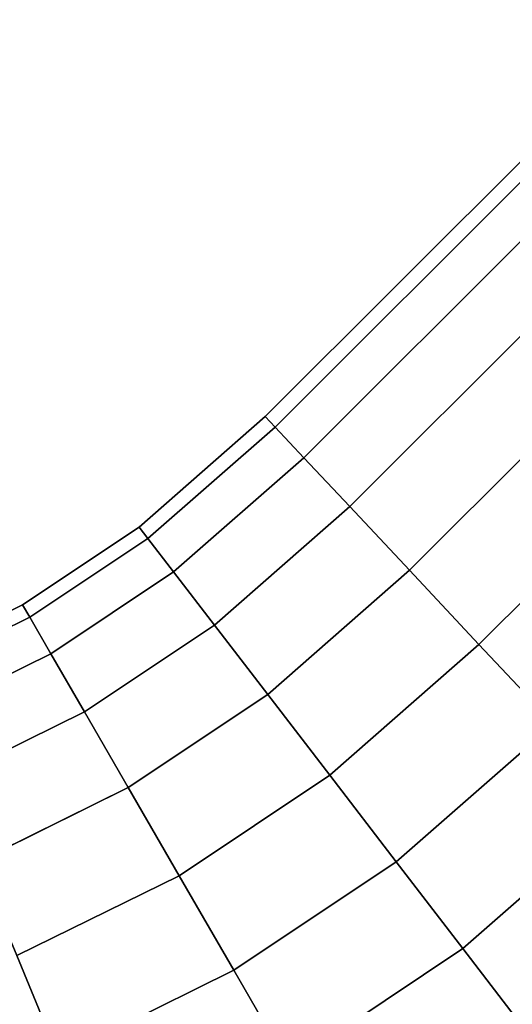
# Model space of a CAD drawing. Extents: x -0.14 to 0.823, y -0.135 to 0.
# Drawn here: x 0.774 to 0.793, y -0.067 to -0.028 of the extents above; entities that cross this region are included whole.
import ezdxf

# ---------------------------------------------------------------- set-up
doc = ezdxf.new("R2010")
doc.units = 0
doc.layers.add('L0_GEO_H_2_MAT_HEWI_950_SIGNALW', color=7, linetype='CONTINUOUS')

msp = doc.modelspace()

# ---------------------------------------------------------------- linework, layer by layer
at = {"layer": 'L0_GEO_H_2_MAT_HEWI_950_SIGNALW', "color": 8, "invisible_edges": 9}
for points in [[(0.784204, -0.044344, 0.044271), (0.799372, -0.028383, 0.04), (0.783819, -0.043934, 0.04), (0.784204, -0.044344, 0.044271)], [(0.79977, -0.028781, 0.035729), (0.783819, -0.043934, 0.04), (0.799372, -0.028383, 0.04), (0.79977, -0.028781, 0.035729)], [(0.799372, -0.028383, 0.04), (0.784204, -0.044344, 0.044271), (0.79977, -0.028781, 0.044271), (0.799372, -0.028383, 0.04)], [(0.783819, -0.043934, 0.04), (0.79977, -0.028781, 0.035729), (0.784204, -0.044344, 0.035729), (0.783819, -0.043934, 0.04)], [(0.785331, -0.045548, 0.04825), (0.79977, -0.028781, 0.044271), (0.784204, -0.044344, 0.044271), (0.785331, -0.045548, 0.04825)], [(0.800935, -0.029947, 0.03175), (0.784204, -0.044344, 0.035729), (0.79977, -0.028781, 0.035729), (0.800935, -0.029947, 0.03175)], [(0.79977, -0.028781, 0.044271), (0.785331, -0.045548, 0.04825), (0.800935, -0.029947, 0.04825), (0.79977, -0.028781, 0.044271)], [(0.784204, -0.044344, 0.035729), (0.800935, -0.029947, 0.03175), (0.785331, -0.045548, 0.03175), (0.784204, -0.044344, 0.035729)], [(0.787124, -0.047463, 0.051667), (0.800935, -0.029947, 0.04825), (0.785331, -0.045548, 0.04825), (0.787124, -0.047463, 0.051667)], [(0.800935, -0.029947, 0.03175), (0.787124, -0.047463, 0.028333), (0.785331, -0.045548, 0.03175), (0.800935, -0.029947, 0.03175)], [(0.800935, -0.029947, 0.04825), (0.787124, -0.047463, 0.051667), (0.802789, -0.031801, 0.051667), (0.800935, -0.029947, 0.04825)], [(0.787124, -0.047463, 0.028333), (0.800935, -0.029947, 0.03175), (0.802789, -0.031801, 0.028333), (0.787124, -0.047463, 0.028333)], [(0.789462, -0.049958, 0.054289), (0.802789, -0.031801, 0.051667), (0.787124, -0.047463, 0.051667), (0.789462, -0.049958, 0.054289)], [(0.802789, -0.031801, 0.028333), (0.789462, -0.049958, 0.025711), (0.787124, -0.047463, 0.028333), (0.802789, -0.031801, 0.028333)], [(0.802789, -0.031801, 0.051667), (0.789462, -0.049958, 0.054289), (0.805205, -0.034218, 0.054289), (0.802789, -0.031801, 0.051667)], [(0.789462, -0.049958, 0.025711), (0.802789, -0.031801, 0.028333), (0.805205, -0.034218, 0.025711), (0.789462, -0.049958, 0.025711)], [(0.792183, -0.052865, 0.055938), (0.805205, -0.034218, 0.054289), (0.789462, -0.049958, 0.054289), (0.792183, -0.052865, 0.055938)], [(0.805205, -0.034218, 0.025711), (0.792183, -0.052865, 0.024062), (0.789462, -0.049958, 0.025711), (0.805205, -0.034218, 0.025711)], [(0.805205, -0.034218, 0.054289), (0.792183, -0.052865, 0.055938), (0.808019, -0.037032, 0.055938), (0.805205, -0.034218, 0.054289)], [(0.792183, -0.052865, 0.024062), (0.805205, -0.034218, 0.025711), (0.808019, -0.037032, 0.024062), (0.792183, -0.052865, 0.024062)], [(0.795104, -0.055983, 0.0565), (0.808019, -0.037032, 0.055938), (0.792183, -0.052865, 0.055938), (0.795104, -0.055983, 0.0565)], [(0.808019, -0.037032, 0.024062), (0.795104, -0.055983, 0.0235), (0.792183, -0.052865, 0.024062), (0.808019, -0.037032, 0.024062)], [(0.779224, -0.048712, 0.044271), (0.783819, -0.043934, 0.04), (0.778881, -0.048265, 0.04), (0.779224, -0.048712, 0.044271)], [(0.784204, -0.044344, 0.035729), (0.778881, -0.048265, 0.04), (0.783819, -0.043934, 0.04), (0.784204, -0.044344, 0.035729)], [(0.783819, -0.043934, 0.04), (0.779224, -0.048712, 0.044271), (0.784204, -0.044344, 0.044271), (0.783819, -0.043934, 0.04)], [(0.778881, -0.048265, 0.04), (0.784204, -0.044344, 0.035729), (0.779224, -0.048712, 0.035729), (0.778881, -0.048265, 0.04)], [(0.780229, -0.050022, 0.04825), (0.784204, -0.044344, 0.044271), (0.779224, -0.048712, 0.044271), (0.780229, -0.050022, 0.04825)], [(0.785331, -0.045548, 0.03175), (0.779224, -0.048712, 0.035729), (0.784204, -0.044344, 0.035729), (0.785331, -0.045548, 0.03175)], [(0.784204, -0.044344, 0.044271), (0.780229, -0.050022, 0.04825), (0.785331, -0.045548, 0.04825), (0.784204, -0.044344, 0.044271)], [(0.779224, -0.048712, 0.035729), (0.785331, -0.045548, 0.03175), (0.780229, -0.050022, 0.03175), (0.779224, -0.048712, 0.035729)], [(0.781829, -0.052107, 0.051667), (0.785331, -0.045548, 0.04825), (0.780229, -0.050022, 0.04825), (0.781829, -0.052107, 0.051667)], [(0.785331, -0.045548, 0.03175), (0.781829, -0.052107, 0.028333), (0.780229, -0.050022, 0.03175), (0.785331, -0.045548, 0.03175)], [(0.785331, -0.045548, 0.04825), (0.781829, -0.052107, 0.051667), (0.787124, -0.047463, 0.051667), (0.785331, -0.045548, 0.04825)], [(0.781829, -0.052107, 0.028333), (0.785331, -0.045548, 0.03175), (0.787124, -0.047463, 0.028333), (0.781829, -0.052107, 0.028333)], [(0.783914, -0.054824, 0.054289), (0.787124, -0.047463, 0.051667), (0.781829, -0.052107, 0.051667), (0.783914, -0.054824, 0.054289)], [(0.787124, -0.047463, 0.028333), (0.783914, -0.054824, 0.025711), (0.781829, -0.052107, 0.028333), (0.787124, -0.047463, 0.028333)], [(0.787124, -0.047463, 0.051667), (0.783914, -0.054824, 0.054289), (0.789462, -0.049958, 0.054289), (0.787124, -0.047463, 0.051667)], [(0.783914, -0.054824, 0.025711), (0.787124, -0.047463, 0.028333), (0.789462, -0.049958, 0.025711), (0.783914, -0.054824, 0.025711)], [(0.774602, -0.0518, 0.044271), (0.778881, -0.048265, 0.04), (0.77432, -0.051312, 0.04), (0.774602, -0.0518, 0.044271)], [(0.779224, -0.048712, 0.035729), (0.77432, -0.051312, 0.04), (0.778881, -0.048265, 0.04), (0.779224, -0.048712, 0.035729)], [(0.778881, -0.048265, 0.04), (0.774602, -0.0518, 0.044271), (0.779224, -0.048712, 0.044271), (0.778881, -0.048265, 0.04)], [(0.77432, -0.051312, 0.04), (0.779224, -0.048712, 0.035729), (0.774602, -0.0518, 0.035729), (0.77432, -0.051312, 0.04)], [(0.775428, -0.05323, 0.04825), (0.779224, -0.048712, 0.044271), (0.774602, -0.0518, 0.044271), (0.775428, -0.05323, 0.04825)], [(0.780229, -0.050022, 0.03175), (0.774602, -0.0518, 0.035729), (0.779224, -0.048712, 0.035729), (0.780229, -0.050022, 0.03175)], [(0.779224, -0.048712, 0.044271), (0.775428, -0.05323, 0.04825), (0.780229, -0.050022, 0.04825), (0.779224, -0.048712, 0.044271)], [(0.774602, -0.0518, 0.035729), (0.780229, -0.050022, 0.03175), (0.775428, -0.05323, 0.03175), (0.774602, -0.0518, 0.035729)], [(0.776742, -0.055506, 0.051667), (0.780229, -0.050022, 0.04825), (0.775428, -0.05323, 0.04825), (0.776742, -0.055506, 0.051667)], [(0.781829, -0.052107, 0.028333), (0.775428, -0.05323, 0.03175), (0.780229, -0.050022, 0.03175), (0.781829, -0.052107, 0.028333)], [(0.780229, -0.050022, 0.04825), (0.776742, -0.055506, 0.051667), (0.781829, -0.052107, 0.051667), (0.780229, -0.050022, 0.04825)], [(0.786341, -0.057988, 0.055938), (0.789462, -0.049958, 0.054289), (0.783914, -0.054824, 0.054289), (0.786341, -0.057988, 0.055938)], [(0.789462, -0.049958, 0.025711), (0.786341, -0.057988, 0.024062), (0.783914, -0.054824, 0.025711), (0.789462, -0.049958, 0.025711)], [(0.789462, -0.049958, 0.054289), (0.786341, -0.057988, 0.055938), (0.792183, -0.052865, 0.055938), (0.789462, -0.049958, 0.054289)], [(0.786341, -0.057988, 0.024062), (0.789462, -0.049958, 0.025711), (0.792183, -0.052865, 0.024062), (0.786341, -0.057988, 0.024062)], [(0.769617, -0.054258, 0.044271), (0.77432, -0.051312, 0.04), (0.769401, -0.053738, 0.04), (0.769617, -0.054258, 0.044271)], [(0.774602, -0.0518, 0.035729), (0.769401, -0.053738, 0.04), (0.77432, -0.051312, 0.04), (0.774602, -0.0518, 0.035729)], [(0.77432, -0.051312, 0.04), (0.769617, -0.054258, 0.044271), (0.774602, -0.0518, 0.044271), (0.77432, -0.051312, 0.04)], [(0.769401, -0.053738, 0.04), (0.774602, -0.0518, 0.035729), (0.769617, -0.054258, 0.035729), (0.769401, -0.053738, 0.04)], [(0.770249, -0.055784, 0.04825), (0.774602, -0.0518, 0.044271), (0.769617, -0.054258, 0.044271), (0.770249, -0.055784, 0.04825)], [(0.775428, -0.05323, 0.03175), (0.769617, -0.054258, 0.035729), (0.774602, -0.0518, 0.035729), (0.775428, -0.05323, 0.03175)], [(0.774602, -0.0518, 0.044271), (0.770249, -0.055784, 0.04825), (0.775428, -0.05323, 0.04825), (0.774602, -0.0518, 0.044271)], [(0.775428, -0.05323, 0.03175), (0.781829, -0.052107, 0.028333), (0.776742, -0.055506, 0.028333), (0.775428, -0.05323, 0.03175)], [(0.778454, -0.058472, 0.054289), (0.781829, -0.052107, 0.051667), (0.776742, -0.055506, 0.051667), (0.778454, -0.058472, 0.054289)], [(0.781829, -0.052107, 0.028333), (0.778454, -0.058472, 0.025711), (0.776742, -0.055506, 0.028333), (0.781829, -0.052107, 0.028333)], [(0.781829, -0.052107, 0.051667), (0.778454, -0.058472, 0.054289), (0.783914, -0.054824, 0.054289), (0.781829, -0.052107, 0.051667)], [(0.778454, -0.058472, 0.025711), (0.781829, -0.052107, 0.028333), (0.783914, -0.054824, 0.025711), (0.778454, -0.058472, 0.025711)], [(0.769617, -0.054258, 0.035729), (0.775428, -0.05323, 0.03175), (0.770249, -0.055784, 0.03175), (0.769617, -0.054258, 0.035729)], [(0.771255, -0.058212, 0.051667), (0.775428, -0.05323, 0.04825), (0.770249, -0.055784, 0.04825), (0.771255, -0.058212, 0.051667)], [(0.776742, -0.055506, 0.028333), (0.770249, -0.055784, 0.03175), (0.775428, -0.05323, 0.03175), (0.776742, -0.055506, 0.028333)], [(0.775428, -0.05323, 0.04825), (0.771255, -0.058212, 0.051667), (0.776742, -0.055506, 0.051667), (0.775428, -0.05323, 0.04825)], [(0.788947, -0.061383, 0.0565), (0.792183, -0.052865, 0.055938), (0.786341, -0.057988, 0.055938), (0.788947, -0.061383, 0.0565)], [(0.792183, -0.052865, 0.024062), (0.788947, -0.061383, 0.0235), (0.786341, -0.057988, 0.024062), (0.792183, -0.052865, 0.024062)], [(0.792183, -0.052865, 0.055938), (0.788947, -0.061383, 0.0565), (0.795104, -0.055983, 0.0565), (0.792183, -0.052865, 0.055938)], [(0.788947, -0.061383, 0.0235), (0.792183, -0.052865, 0.024062), (0.795104, -0.055983, 0.0235), (0.788947, -0.061383, 0.0235)], [(0.780448, -0.061926, 0.055938), (0.783914, -0.054824, 0.054289), (0.778454, -0.058472, 0.054289), (0.780448, -0.061926, 0.055938)], [(0.783914, -0.054824, 0.025711), (0.780448, -0.061926, 0.024062), (0.778454, -0.058472, 0.025711), (0.783914, -0.054824, 0.025711)], [(0.783914, -0.054824, 0.054289), (0.780448, -0.061926, 0.055938), (0.786341, -0.057988, 0.055938), (0.783914, -0.054824, 0.054289)], [(0.780448, -0.061926, 0.024062), (0.783914, -0.054824, 0.025711), (0.786341, -0.057988, 0.024062), (0.780448, -0.061926, 0.024062)], [(0.770249, -0.055784, 0.03175), (0.776742, -0.055506, 0.028333), (0.771255, -0.058212, 0.028333), (0.770249, -0.055784, 0.03175)], [(0.772565, -0.061376, 0.054289), (0.776742, -0.055506, 0.051667), (0.771255, -0.058212, 0.051667), (0.772565, -0.061376, 0.054289)], [(0.776742, -0.055506, 0.028333), (0.772565, -0.061376, 0.025711), (0.771255, -0.058212, 0.028333), (0.776742, -0.055506, 0.028333)], [(0.776742, -0.055506, 0.051667), (0.772565, -0.061376, 0.054289), (0.778454, -0.058472, 0.054289), (0.776742, -0.055506, 0.051667)], [(0.772565, -0.061376, 0.025711), (0.776742, -0.055506, 0.028333), (0.778454, -0.058472, 0.025711), (0.772565, -0.061376, 0.025711)], [(0.795104, -0.055983, 0.0235), (0.791552, -0.064778, 0.024062), (0.788947, -0.061383, 0.0235), (0.795104, -0.055983, 0.0235)], [(0.791552, -0.064778, 0.055938), (0.795104, -0.055983, 0.0565), (0.788947, -0.061383, 0.0565), (0.791552, -0.064778, 0.055938)], [(0.791552, -0.064778, 0.024062), (0.795104, -0.055983, 0.0235), (0.798025, -0.059102, 0.024062), (0.791552, -0.064778, 0.024062)], [(0.795104, -0.055983, 0.0565), (0.791552, -0.064778, 0.055938), (0.798025, -0.059102, 0.055938), (0.795104, -0.055983, 0.0565)], [(0.782588, -0.065632, 0.0565), (0.786341, -0.057988, 0.055938), (0.780448, -0.061926, 0.055938), (0.782588, -0.065632, 0.0565)], [(0.786341, -0.057988, 0.024062), (0.782588, -0.065632, 0.0235), (0.780448, -0.061926, 0.024062), (0.786341, -0.057988, 0.024062)], [(0.786341, -0.057988, 0.055938), (0.782588, -0.065632, 0.0565), (0.788947, -0.061383, 0.0565), (0.786341, -0.057988, 0.055938)], [(0.782588, -0.065632, 0.0235), (0.786341, -0.057988, 0.024062), (0.788947, -0.061383, 0.0235), (0.782588, -0.065632, 0.0235)], [(0.774091, -0.06506, 0.055938), (0.778454, -0.058472, 0.054289), (0.772565, -0.061376, 0.054289), (0.774091, -0.06506, 0.055938)], [(0.778454, -0.058472, 0.025711), (0.774091, -0.06506, 0.024062), (0.772565, -0.061376, 0.025711), (0.778454, -0.058472, 0.025711)], [(0.778454, -0.058472, 0.054289), (0.774091, -0.06506, 0.055938), (0.780448, -0.061926, 0.055938), (0.778454, -0.058472, 0.054289)], [(0.774091, -0.06506, 0.024062), (0.778454, -0.058472, 0.025711), (0.780448, -0.061926, 0.024062), (0.774091, -0.06506, 0.024062)], [(0.798025, -0.059102, 0.024062), (0.79398, -0.067942, 0.025711), (0.791552, -0.064778, 0.024062), (0.798025, -0.059102, 0.024062)], [(0.79398, -0.067942, 0.054289), (0.798025, -0.059102, 0.055938), (0.791552, -0.064778, 0.055938), (0.79398, -0.067942, 0.054289)], [(0.788947, -0.061383, 0.0235), (0.784728, -0.069338, 0.024062), (0.782588, -0.065632, 0.0235), (0.788947, -0.061383, 0.0235)], [(0.784728, -0.069338, 0.055938), (0.788947, -0.061383, 0.0565), (0.782588, -0.065632, 0.0565), (0.784728, -0.069338, 0.055938)], [(0.784728, -0.069338, 0.024062), (0.788947, -0.061383, 0.0235), (0.791552, -0.064778, 0.024062), (0.784728, -0.069338, 0.024062)], [(0.788947, -0.061383, 0.0565), (0.784728, -0.069338, 0.055938), (0.791552, -0.064778, 0.055938), (0.788947, -0.061383, 0.0565)], [(0.775729, -0.069014, 0.0565), (0.780448, -0.061926, 0.055938), (0.774091, -0.06506, 0.055938), (0.775729, -0.069014, 0.0565)], [(0.780448, -0.061926, 0.024062), (0.775729, -0.069014, 0.0235), (0.774091, -0.06506, 0.024062), (0.780448, -0.061926, 0.024062)], [(0.780448, -0.061926, 0.055938), (0.775729, -0.069014, 0.0565), (0.782588, -0.065632, 0.0565), (0.780448, -0.061926, 0.055938)], [(0.775729, -0.069014, 0.0235), (0.780448, -0.061926, 0.024062), (0.782588, -0.065632, 0.0235), (0.775729, -0.069014, 0.0235)], [(0.791552, -0.064778, 0.024062), (0.786722, -0.072792, 0.025711), (0.784728, -0.069338, 0.024062), (0.791552, -0.064778, 0.024062)], [(0.786722, -0.072792, 0.054289), (0.791552, -0.064778, 0.055938), (0.784728, -0.069338, 0.055938), (0.786722, -0.072792, 0.054289)], [(0.786722, -0.072792, 0.025711), (0.791552, -0.064778, 0.024062), (0.79398, -0.067942, 0.025711), (0.786722, -0.072792, 0.025711)], [(0.791552, -0.064778, 0.055938), (0.786722, -0.072792, 0.054289), (0.79398, -0.067942, 0.054289), (0.791552, -0.064778, 0.055938)], [(0.774091, -0.06506, 0.055938), (0.768487, -0.071472, 0.0565), (0.775729, -0.069014, 0.0565), (0.774091, -0.06506, 0.055938)], [(0.768487, -0.071472, 0.0235), (0.774091, -0.06506, 0.024062), (0.775729, -0.069014, 0.0235), (0.768487, -0.071472, 0.0235)], [(0.782588, -0.065632, 0.0235), (0.777367, -0.072968, 0.024062), (0.775729, -0.069014, 0.0235), (0.782588, -0.065632, 0.0235)], [(0.777367, -0.072968, 0.055938), (0.782588, -0.065632, 0.0565), (0.775729, -0.069014, 0.0565), (0.777367, -0.072968, 0.055938)], [(0.777367, -0.072968, 0.024062), (0.782588, -0.065632, 0.0235), (0.784728, -0.069338, 0.024062), (0.777367, -0.072968, 0.024062)], [(0.782588, -0.065632, 0.0565), (0.777367, -0.072968, 0.055938), (0.784728, -0.069338, 0.055938), (0.782588, -0.065632, 0.0565)]]:
    msp.add_3dface(points, dxfattribs=at)

doc.saveas('drawing.dxf')
